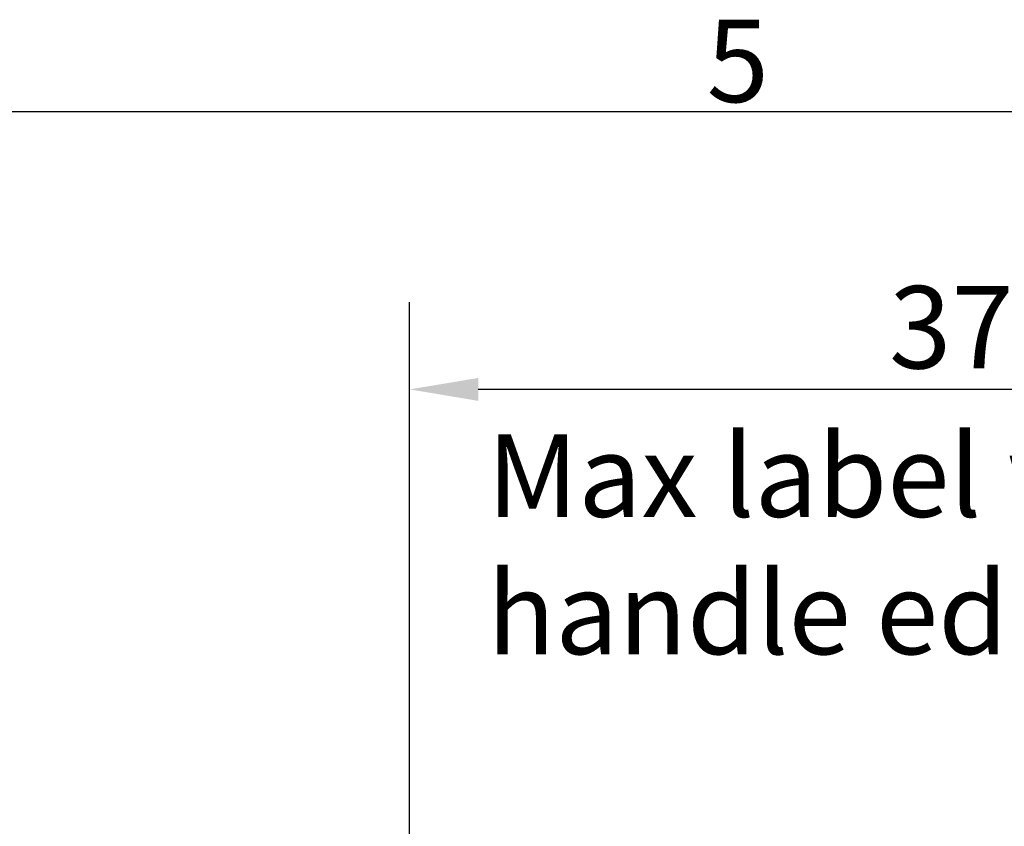
# Model space of a CAD drawing. Extents: x 0 to 1890, y 0 to 1337.
# Drawn here: x 356 to 517, y 1174 to 1307 of the extents above; entities that cross this region are included whole.
import ezdxf

# ---------------------------------------------------------------- set-up
doc = ezdxf.new("R2010")
doc.units = 0
doc.header["$LTSCALE"] = 4.5
doc.layers.get('0').update_dxf_attribs({"linetype": 'CONTINUOUS'})
doc.layers.get('DEFPOINTS').update_dxf_attribs({"linetype": 'CONTINUOUS'})
for name, color, linetype in [('BORDER__ISO_', 7, 'CONTINUOUS'), ('DIMENSION__ISO_', 7, 'CONTINUOUS'), ('SYMBOL__ISO_', 7, 'CONTINUOUS')]:
    doc.layers.add(name, color=color, linetype=linetype)
doc.styles.add('NOTE_TEXT__ISO_', font='txt.shx', dxfattribs={"bigfont": 'bigfont.shx'})
doc.dimstyles.get("Standard").update_dxf_attribs({"dimtxt": 0.18, "dimasz": 0.18, "dimexe": 0.18, "dimexo": 0.0625, "dimgap": 0.09, "dimtad": 0, "dimtih": 1, "dimtoh": 1, "dimzin": 0, "dimcen": 0.09, "dimazin": 3, "dimtfac": 1, "dimtofl": 0, "dimtmove": 0, "dimatfit": 3})

# ---------------------------------------------------------------- blocks, each defined once
blk = doc.blocks.new('*U40')
at = {"layer": 'BORDER__ISO_', "style": 'NOTE_TEXT__ISO_'}
blk.add_text('5', height=3, dxfattribs=at).set_placement((104.122, 287.337))
blk = doc.blocks.new('BORDERS_DEFAULT_BORDER')
at = {"layer": 'BORDER__ISO_', "flags": 128}
blk.add_lwpolyline([(10, 10), (10, 287), (410, 287), (410, 10), (10, 10)], dxfattribs=at)
blk.add_blockref('*U40', (0, 0))
blk = doc.blocks.new('*U99')
at = {"layer": 'SYMBOL__ISO_', "style": 'NOTE_TEXT__ISO_'}
for s, p in [('Max label width (fits under', (432.55, 1225.08)), ('handle edges)', (432.55, 1202.58))]:
    blk.add_text(s, height=13.5, dxfattribs=at).set_placement(p)
blk = doc.blocks.new('*U109')
at = {"layer": 'DIMENSION__ISO_', "style": 'NOTE_TEXT__ISO_'}
blk.add_text('375.00 mm [14.764 in]', height=13.5, dxfattribs=at).set_placement((498.45, 1249.39))
blk = doc.blocks.new('*D29')
at = {"layer": 'DEFPOINTS', "color": 0}
for p in [(419.85, 1245.96), (419.85, 1116.73), (794.85, 1116.73)]:
    blk.add_point(p, dxfattribs=at)
at = {"layer": 'DIMENSION__ISO_'}
for p, q in [((419.85, 1116.73), (419.85, 1260.25)), ((794.85, 1116.73), (794.85, 1260.25)), ((783.6, 1245.96), (431.1, 1245.96))]:
    blk.add_line(p, q, dxfattribs=at)
for points in [[(431.1, 1247.83), (431.1, 1244.08), (419.85, 1245.96)], [(783.6, 1247.83), (783.6, 1244.08), (794.85, 1245.96)]]:
    blk.add_solid(points, dxfattribs=at)
blk.add_blockref('*U109', (0, 0))

msp = doc.modelspace()

# ---------------------------------------------------------------- block references
at = {"xscale": 4.5, "yscale": 4.5, "zscale": 4.5}
msp.add_blockref('BORDERS_DEFAULT_BORDER', (0, 0), dxfattribs=at)
msp.add_blockref('*U99', (0, 0))

# ---------------------------------------------------------------- dimensions: what is measured, and where the dimension line sits
at = {"layer": 'DIMENSION__ISO_'}
dim = msp.add_linear_dim(base=(419.849, 1245.959), p1=(794.849, 1116.73), p2=(419.849, 1116.73), text='<> mm [14.764 in]', dimstyle='Standard', override={"dimgap": 0.762, "dimdec": 2, "dimpost": '', "dimtol": 0, "dimlim": 0, "dimtp": 0, "dimtm": 0, "dimtdec": 2, "dimtofl": 0, "dimatfit": 1}, dxfattribs=at)
dim.commit()
dim.dimension.update_dxf_attribs({"geometry": '*D29', "text_midpoint": (607.349, 1245.959), "dimtype": 128})

doc.saveas('drawing.dxf')
